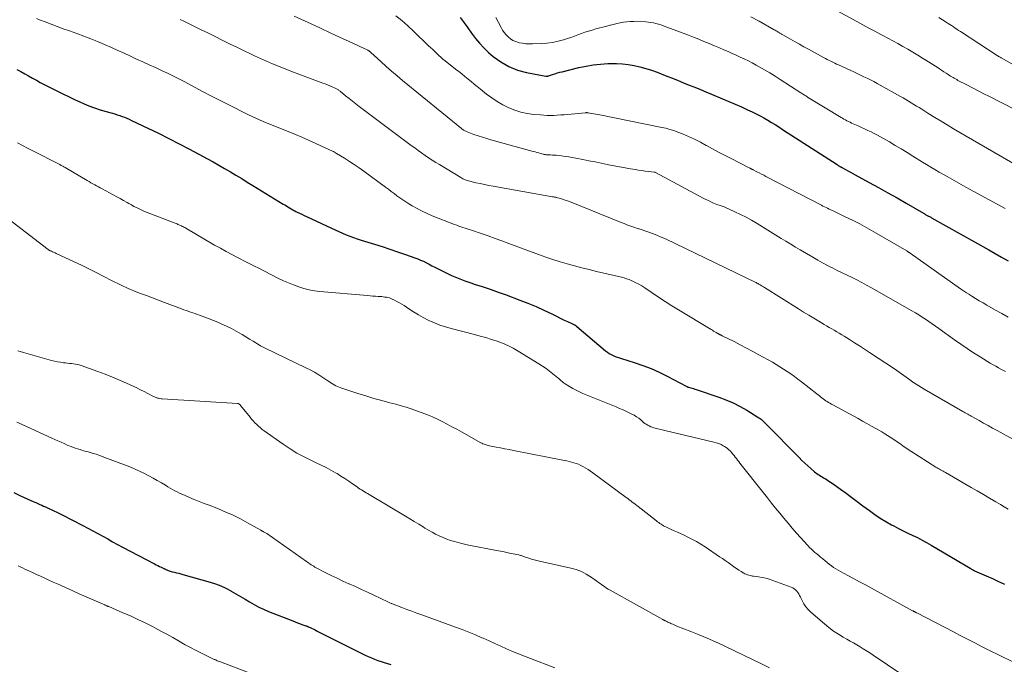
# Model space of a CAD drawing. Units: feet. Extents: x 2010000 to 2015018, y 525000 to 530000.
# Drawn here: x 2010461 to 2010661, y 526826 to 526957 of the extents above; entities that cross this region are included whole.
import ezdxf

# ---------------------------------------------------------------- set-up
doc = ezdxf.new("R2010")
doc.units = ezdxf.units.FT
doc.header["$LTSCALE"] = 100
doc.header["$MEASUREMENT"] = 0
doc.layers.add('CONTOUR INDEX', color=32, linetype='Continuous', lineweight=25)
doc.layers.add('CONTOUR INTERMEDIATE', color=40, linetype='Continuous', lineweight=15)

msp = doc.modelspace()

# ---------------------------------------------------------------- linework, layer by layer
at = {"layer": 'CONTOUR INDEX', "flags": 128}
for points, elevation in [([(2010550.42, 526957.51), (2010551.23, 526956.47), (2010552.01, 526955.41), (2010552.77, 526954.33), (2010553.55, 526953.27), (2010554.38, 526952.26), (2010555.28, 526951.31), (2010556.24, 526950.41), (2010557.18, 526949.59), (2010558.72, 526948.45), (2010560.34, 526947.5), (2010562.1, 526946.81), (2010563.94, 526946.31), (2010567.94, 526945.55), (2010568.01, 526945.54), (2010568.07, 526945.54), (2010568.14, 526945.54), (2010568.2, 526945.55), (2010568.27, 526945.57), (2010568.33, 526945.58), (2010568.39, 526945.6), (2010568.46, 526945.62), (2010569.3, 526945.9), (2010569.78, 526946.06), (2010570.27, 526946.21), (2010570.76, 526946.34), (2010571.26, 526946.47), (2010574.66, 526947.29), (2010576.12, 526947.6), (2010577.58, 526947.85), (2010579.06, 526948.01), (2010580.54, 526948.11), (2010581.09, 526948.13), (2010582.3, 526948.13), (2010583.52, 526948.07), (2010584.72, 526947.93), (2010585.92, 526947.72), (2010587.1, 526947.44), (2010588.28, 526947.13), (2010589.44, 526946.76), (2010590.59, 526946.35), (2010592.59, 526945.58), (2010593.74, 526945.13), (2010594.88, 526944.68), (2010596.02, 526944.22), (2010597.16, 526943.75), (2010598.3, 526943.28), (2010599.43, 526942.81), (2010600.57, 526942.34), (2010601.71, 526941.87), (2010603.92, 526940.96), (2010605.22, 526940.41), (2010606.51, 526939.85), (2010607.8, 526939.28), (2010609.08, 526938.7), (2010610, 526938.27), (2010610.81, 526937.89), (2010611.61, 526937.48), (2010612.39, 526937.05), (2010613.17, 526936.6), (2010613.93, 526936.13), (2010614.69, 526935.66), (2010615.45, 526935.19), (2010616.2, 526934.7), (2010627.31, 526927.5), (2010627.43, 526927.43), (2010627.55, 526927.35), (2010627.66, 526927.28), (2010627.78, 526927.21), (2010627.89, 526927.15), (2010627.96, 526927.11), (2010628.02, 526927.08), (2010628.08, 526927.04), (2010628.15, 526927), (2010628.21, 526926.97), (2010628.27, 526926.93), (2010628.34, 526926.9), (2010628.4, 526926.86), (2010629.18, 526926.44), (2010629.64, 526926.19), (2010630.09, 526925.94), (2010630.54, 526925.7), (2010631, 526925.45), (2010633.89, 526923.87), (2010635.78, 526922.83), (2010637.67, 526921.78), (2010639.55, 526920.71), (2010641.42, 526919.63), (2010644.92, 526917.59), (2010645.05, 526917.51), (2010645.18, 526917.44), (2010645.31, 526917.36), (2010645.45, 526917.29), (2010645.58, 526917.21), (2010645.71, 526917.14), (2010645.85, 526917.06), (2010645.98, 526916.99), (2010646, 526916.98), (2010646.14, 526916.91), (2010646.29, 526916.83), (2010646.43, 526916.75), (2010646.57, 526916.67), (2010658.25, 526910.1), (2010659.57, 526909.35), (2010660.89, 526908.6), (2010662.21, 526907.84)], 880), ([(2010460, 526946.92), (2010460.81, 526946.48), (2010461.61, 526946.05), (2010462.42, 526945.6), (2010463.21, 526945.16), (2010464.01, 526944.73), (2010464.8, 526944.29), (2010465.6, 526943.86), (2010466.4, 526943.44), (2010467.21, 526943.03), (2010468.02, 526942.63), (2010471.94, 526940.72), (2010472.84, 526940.29), (2010473.76, 526939.89), (2010474.68, 526939.53), (2010475.62, 526939.18), (2010476.04, 526939.03), (2010476.77, 526938.78), (2010477.51, 526938.54), (2010478.25, 526938.32), (2010479, 526938.11), (2010479.49, 526937.98), (2010479.99, 526937.84), (2010480.49, 526937.69), (2010480.99, 526937.52), (2010481.49, 526937.35), (2010481.98, 526937.16), (2010482.46, 526936.97), (2010482.94, 526936.76), (2010483.42, 526936.54), (2010486.76, 526934.95), (2010488.89, 526933.92), (2010491.02, 526932.86), (2010493.13, 526931.77), (2010495.22, 526930.66), (2010498.87, 526928.69), (2010500.05, 526928.05), (2010501.23, 526927.39), (2010502.4, 526926.72), (2010503.56, 526926.03), (2010504.71, 526925.34), (2010505.87, 526924.65), (2010507.02, 526923.95), (2010508.17, 526923.25), (2010514.35, 526919.46), (2010514.67, 526919.27), (2010514.99, 526919.07), (2010515.31, 526918.88), (2010515.63, 526918.69), (2010515.95, 526918.5), (2010516.28, 526918.31), (2010516.61, 526918.14), (2010516.94, 526917.96), (2010517.2, 526917.83), (2010517.67, 526917.59), (2010518.14, 526917.36), (2010518.61, 526917.14), (2010519.09, 526916.91), (2010524.22, 526914.51), (2010524.95, 526914.17), (2010525.69, 526913.84), (2010526.43, 526913.52), (2010527.18, 526913.21), (2010527.93, 526912.91), (2010528.69, 526912.62), (2010529.46, 526912.36), (2010530.23, 526912.11), (2010532.94, 526911.27), (2010534.53, 526910.77), (2010536.11, 526910.26), (2010537.69, 526909.73), (2010539.26, 526909.19), (2010541.18, 526908.51), (2010541.78, 526908.29), (2010542.38, 526908.04), (2010542.96, 526907.77), (2010543.54, 526907.48), (2010544.11, 526907.18), (2010544.69, 526906.88), (2010545.26, 526906.58), (2010545.84, 526906.29), (2010547.33, 526905.53), (2010548.67, 526904.89), (2010550.03, 526904.3), (2010551.41, 526903.77), (2010552.81, 526903.29), (2010553.28, 526903.14), (2010554.92, 526902.61), (2010556.56, 526902.06), (2010558.2, 526901.49), (2010559.82, 526900.9), (2010562.62, 526899.87), (2010564.27, 526899.23), (2010565.91, 526898.55), (2010567.53, 526897.82), (2010569.13, 526897.06), (2010571.68, 526895.79), (2010572, 526895.63), (2010572.31, 526895.48), (2010572.63, 526895.33), (2010572.95, 526895.19), (2010573.36, 526895), (2010573.47, 526894.95), (2010573.59, 526894.9), (2010573.7, 526894.84), (2010573.81, 526894.78), (2010573.92, 526894.72), (2010574.02, 526894.65), (2010574.12, 526894.57), (2010574.22, 526894.5), (2010580.11, 526889.5), (2010580.47, 526889.22), (2010580.84, 526888.97), (2010581.23, 526888.75), (2010581.64, 526888.55), (2010582.06, 526888.38), (2010582.49, 526888.21), (2010582.91, 526888.06), (2010583.35, 526887.92), (2010585.96, 526887.12), (2010587.69, 526886.54), (2010589.39, 526885.89), (2010591.04, 526885.14), (2010592.68, 526884.34), (2010596.51, 526882.3), (2010596.57, 526882.27), (2010596.64, 526882.24), (2010596.7, 526882.21), (2010596.77, 526882.17), (2010596.83, 526882.15), (2010596.9, 526882.12), (2010596.97, 526882.1), (2010597.04, 526882.07), (2010597.46, 526881.96), (2010597.73, 526881.88), (2010598.01, 526881.8), (2010598.29, 526881.71), (2010598.56, 526881.62), (2010603.17, 526880.05), (2010604.65, 526879.48), (2010606.11, 526878.86), (2010607.52, 526878.14), (2010608.9, 526877.37), (2010611.17, 526876), (2010611.39, 526875.85), (2010611.61, 526875.7), (2010611.82, 526875.54), (2010612.02, 526875.36), (2010612.21, 526875.18), (2010612.41, 526875), (2010612.6, 526874.81), (2010612.78, 526874.63), (2010619.58, 526867.71), (2010620.16, 526867.14), (2010620.75, 526866.57), (2010621.35, 526866.02), (2010621.97, 526865.48), (2010622.73, 526864.83), (2010622.97, 526864.63), (2010623.22, 526864.44), (2010623.47, 526864.26), (2010623.73, 526864.1), (2010624, 526863.93), (2010624.27, 526863.77), (2010624.54, 526863.62), (2010624.81, 526863.46), (2010624.97, 526863.36), (2010625.32, 526863.16), (2010625.67, 526862.94), (2010626.01, 526862.71), (2010626.34, 526862.48), (2010627.99, 526861.27), (2010629.15, 526860.43), (2010630.3, 526859.58), (2010631.45, 526858.73), (2010632.6, 526857.87), (2010633.9, 526856.9), (2010634.99, 526856.12), (2010636.11, 526855.38), (2010637.25, 526854.68), (2010638.43, 526854.02), (2010638.91, 526853.77), (2010639.86, 526853.27), (2010640.81, 526852.78), (2010641.77, 526852.31), (2010642.74, 526851.85), (2010643.7, 526851.39), (2010644.65, 526850.9), (2010645.59, 526850.39), (2010646.52, 526849.86), (2010654.45, 526845.16), (2010654.56, 526845.09), (2010654.66, 526845.03), (2010654.76, 526844.97), (2010654.87, 526844.9), (2010654.98, 526844.83), (2010655.03, 526844.8), (2010655.07, 526844.78), (2010655.12, 526844.75), (2010655.16, 526844.73), (2010655.21, 526844.71), (2010655.25, 526844.68), (2010655.3, 526844.66), (2010655.34, 526844.64), (2010657.75, 526843.59), (2010658.99, 526843.03), (2010660.23, 526842.46), (2010661.46, 526841.87)], 900), ([(2010459.38, 526860.57), (2010460.78, 526859.94), (2010463.49, 526858.71), (2010463.89, 526858.53), (2010464.29, 526858.35), (2010464.69, 526858.18), (2010465.08, 526858), (2010465.48, 526857.82), (2010465.88, 526857.65), (2010466.28, 526857.47), (2010466.68, 526857.29), (2010467.03, 526857.14), (2010467.59, 526856.88), (2010468.16, 526856.61), (2010468.72, 526856.34), (2010469.28, 526856.05), (2010473.46, 526853.89), (2010474.48, 526853.35), (2010475.5, 526852.8), (2010476.52, 526852.24), (2010477.53, 526851.67), (2010478.54, 526851.11), (2010479.55, 526850.55), (2010480.57, 526850), (2010481.59, 526849.45), (2010488.11, 526846.01), (2010488.44, 526845.84), (2010488.76, 526845.68), (2010489.09, 526845.51), (2010489.43, 526845.35), (2010489.88, 526845.13), (2010489.99, 526845.09), (2010490.09, 526845.04), (2010490.19, 526844.99), (2010490.3, 526844.94), (2010490.4, 526844.89), (2010490.51, 526844.84), (2010490.61, 526844.8), (2010490.72, 526844.76), (2010490.9, 526844.69), (2010491.11, 526844.62), (2010491.31, 526844.55), (2010491.51, 526844.49), (2010491.72, 526844.44), (2010492.16, 526844.34), (2010492.59, 526844.23), (2010493.02, 526844.13), (2010493.45, 526844.01), (2010493.87, 526843.89), (2010499.47, 526842.29), (2010500.56, 526841.93), (2010501.61, 526841.53), (2010502.64, 526841.05), (2010503.65, 526840.52), (2010503.75, 526840.47), (2010504.69, 526839.92), (2010505.62, 526839.37), (2010506.55, 526838.82), (2010507.48, 526838.26), (2010508.41, 526837.72), (2010509.37, 526837.21), (2010510.35, 526836.76), (2010511.34, 526836.34), (2010516.34, 526834.38), (2010516.79, 526834.2), (2010517.25, 526834.03), (2010517.7, 526833.86), (2010518.16, 526833.69), (2010518.93, 526833.42), (2010519.01, 526833.39), (2010519.08, 526833.36), (2010519.16, 526833.33), (2010519.23, 526833.3), (2010519.3, 526833.27), (2010519.38, 526833.24), (2010519.45, 526833.21), (2010519.52, 526833.18), (2010519.98, 526832.97), (2010520.28, 526832.83), (2010520.57, 526832.69), (2010520.87, 526832.55), (2010521.16, 526832.4), (2010531.07, 526827.42), (2010531.7, 526827.12), (2010532.34, 526826.84), (2010532.98, 526826.58), (2010533.64, 526826.34), (2010533.67, 526826.33), (2010534.32, 526826.11), (2010534.97, 526825.9), (2010535.62, 526825.7), (2010536.27, 526825.5)], 920)]:
    msp.add_lwpolyline(points, dxfattribs=dict(at, elevation=elevation))
at = {"layer": 'CONTOUR INTERMEDIATE', "flags": 128}
for points, elevation in [([(2010626.62, 526959.3), (2010631.35, 526956.69), (2010632.57, 526956.02), (2010633.8, 526955.36), (2010635.02, 526954.71), (2010636.26, 526954.06), (2010636.66, 526953.85), (2010637.69, 526953.31), (2010638.71, 526952.76), (2010639.74, 526952.2), (2010640.75, 526951.64), (2010641.76, 526951.06), (2010642.76, 526950.47), (2010643.76, 526949.87), (2010644.74, 526949.25), (2010647.72, 526947.36), (2010648.18, 526947.06), (2010648.64, 526946.76), (2010649.1, 526946.46), (2010649.56, 526946.16), (2010649.99, 526945.87), (2010650.23, 526945.71), (2010650.48, 526945.56), (2010650.72, 526945.41), (2010650.97, 526945.26), (2010651.22, 526945.12), (2010651.47, 526944.98), (2010651.72, 526944.84), (2010651.97, 526944.7), (2010653.78, 526943.77), (2010654.93, 526943.17), (2010656.09, 526942.57), (2010657.25, 526941.98), (2010658.41, 526941.38), (2010666.22, 526937.39)], 868), ([(2010464.02, 526957.32), (2010464.66, 526957.07), (2010465.82, 526956.61), (2010467.04, 526956.14), (2010468.26, 526955.68), (2010469.49, 526955.23), (2010470.72, 526954.79), (2010472.28, 526954.24), (2010473.69, 526953.72), (2010475.1, 526953.18), (2010476.49, 526952.61), (2010477.87, 526952.02), (2010478.06, 526951.94), (2010479.34, 526951.37), (2010480.62, 526950.8), (2010481.9, 526950.22), (2010483.18, 526949.63), (2010484.45, 526949.05), (2010485.73, 526948.46), (2010487, 526947.88), (2010488.28, 526947.3), (2010489.94, 526946.54), (2010490.49, 526946.29), (2010491.04, 526946.03), (2010491.59, 526945.77), (2010492.13, 526945.5), (2010492.67, 526945.22), (2010493.21, 526944.94), (2010493.75, 526944.66), (2010494.28, 526944.37), (2010496.4, 526943.22), (2010497.99, 526942.37), (2010499.6, 526941.53), (2010501.21, 526940.7), (2010502.82, 526939.89), (2010507.25, 526937.69), (2010507.99, 526937.33), (2010508.74, 526936.99), (2010509.49, 526936.65), (2010510.25, 526936.33), (2010516.82, 526933.64), (2010518.17, 526933.08), (2010519.51, 526932.5), (2010520.84, 526931.9), (2010522.17, 526931.29), (2010524.37, 526930.26), (2010524.59, 526930.15), (2010524.81, 526930.03), (2010525.03, 526929.91), (2010525.24, 526929.78), (2010526.85, 526928.8), (2010527.86, 526928.17), (2010528.85, 526927.51), (2010529.83, 526926.84), (2010530.8, 526926.15), (2010535.2, 526922.93), (2010535.79, 526922.49), (2010536.37, 526922.05), (2010536.96, 526921.6), (2010537.53, 526921.15), (2010538.12, 526920.71), (2010538.72, 526920.29), (2010539.33, 526919.89), (2010539.95, 526919.5), (2010540.66, 526919.08), (2010541.66, 526918.52), (2010542.67, 526918), (2010543.71, 526917.52), (2010544.76, 526917.08), (2010549.31, 526915.28), (2010549.73, 526915.12), (2010550.15, 526914.96), (2010550.58, 526914.81), (2010551.01, 526914.67), (2010551.43, 526914.53), (2010551.86, 526914.39), (2010552.29, 526914.25), (2010552.72, 526914.1), (2010554.71, 526913.43), (2010556.14, 526912.94), (2010557.56, 526912.44), (2010558.97, 526911.93), (2010560.39, 526911.41), (2010566.45, 526909.15), (2010567.9, 526908.64), (2010569.35, 526908.14), (2010570.81, 526907.69), (2010572.28, 526907.25), (2010573.76, 526906.85), (2010575.25, 526906.45), (2010576.74, 526906.08), (2010578.23, 526905.72), (2010583.32, 526904.53), (2010583.86, 526904.39), (2010584.4, 526904.23), (2010584.93, 526904.03), (2010585.45, 526903.82), (2010585.68, 526903.71), (2010586.3, 526903.41), (2010586.91, 526903.09), (2010587.5, 526902.74), (2010588.08, 526902.36), (2010589.58, 526901.33), (2010590.91, 526900.44), (2010592.24, 526899.56), (2010593.6, 526898.71), (2010594.96, 526897.87), (2010601.64, 526893.84), (2010601.89, 526893.69), (2010602.14, 526893.54), (2010602.39, 526893.4), (2010602.64, 526893.26), (2010603.02, 526893.04), (2010603.08, 526893.01), (2010603.15, 526892.97), (2010603.21, 526892.94), (2010603.27, 526892.9), (2010603.34, 526892.87), (2010603.4, 526892.83), (2010603.47, 526892.8), (2010603.53, 526892.77), (2010603.56, 526892.75), (2010603.64, 526892.71), (2010603.72, 526892.67), (2010603.8, 526892.63), (2010603.89, 526892.59), (2010606.3, 526891.38), (2010607.58, 526890.72), (2010608.85, 526890.06), (2010610.12, 526889.38), (2010611.38, 526888.69), (2010614.12, 526887.17), (2010614.89, 526886.72), (2010615.66, 526886.27), (2010616.41, 526885.79), (2010617.16, 526885.31), (2010617.89, 526884.8), (2010618.62, 526884.29), (2010619.33, 526883.75), (2010620.03, 526883.21), (2010623.18, 526880.71), (2010623.44, 526880.5), (2010623.7, 526880.29), (2010623.96, 526880.09), (2010624.23, 526879.89), (2010624.5, 526879.68), (2010624.77, 526879.49), (2010625.04, 526879.31), (2010625.31, 526879.14), (2010625.59, 526878.97), (2010625.87, 526878.8), (2010626.16, 526878.64), (2010626.44, 526878.48), (2010631.6, 526875.67), (2010632.52, 526875.17), (2010633.42, 526874.67), (2010634.33, 526874.16), (2010635.24, 526873.65), (2010635.87, 526873.29), (2010636.45, 526872.95), (2010637.03, 526872.6), (2010637.6, 526872.25), (2010638.17, 526871.88), (2010638.27, 526871.82), (2010638.78, 526871.48), (2010639.29, 526871.13), (2010639.8, 526870.78), (2010640.3, 526870.43), (2010640.8, 526870.08), (2010641.31, 526869.73), (2010641.82, 526869.39), (2010642.34, 526869.06), (2010647.49, 526865.79), (2010647.73, 526865.64), (2010647.96, 526865.5), (2010648.2, 526865.36), (2010648.44, 526865.22), (2010648.69, 526865.09), (2010648.93, 526864.95), (2010649.17, 526864.81), (2010649.41, 526864.67), (2010654.66, 526861.64), (2010655.92, 526860.91), (2010657.18, 526860.18), (2010658.44, 526859.44), (2010659.69, 526858.69), (2010660.66, 526858.12), (2010661.43, 526857.66), (2010662.2, 526857.21)], 896), ([(2010493.35, 526957.1), (2010494.2, 526956.68), (2010496, 526955.81), (2010497.48, 526955.09), (2010498.96, 526954.37), (2010500.44, 526953.64), (2010501.91, 526952.91), (2010503.39, 526952.18), (2010504.87, 526951.45), (2010506.35, 526950.74), (2010507.84, 526950.03), (2010508.5, 526949.72), (2010510.34, 526948.89), (2010512.18, 526948.08), (2010514.04, 526947.32), (2010515.92, 526946.59), (2010522.42, 526944.15), (2010522.89, 526943.96), (2010523.36, 526943.78), (2010523.83, 526943.59), (2010524.3, 526943.39), (2010524.96, 526943.1), (2010525.09, 526943.04), (2010525.22, 526942.98), (2010525.35, 526942.9), (2010525.47, 526942.83), (2010525.59, 526942.75), (2010525.71, 526942.66), (2010525.82, 526942.58), (2010525.94, 526942.49), (2010527.08, 526941.56), (2010527.77, 526941.01), (2010528.47, 526940.46), (2010529.17, 526939.93), (2010529.87, 526939.39), (2010540.47, 526931.41), (2010541.17, 526930.9), (2010541.87, 526930.38), (2010542.57, 526929.88), (2010543.29, 526929.38), (2010544, 526928.9), (2010544.73, 526928.42), (2010545.46, 526927.95), (2010546.2, 526927.5), (2010550.55, 526924.87), (2010550.76, 526924.74), (2010550.98, 526924.62), (2010551.21, 526924.52), (2010551.44, 526924.41), (2010551.67, 526924.32), (2010551.9, 526924.24), (2010552.14, 526924.17), (2010552.38, 526924.11), (2010553.65, 526923.82), (2010554.53, 526923.62), (2010555.41, 526923.43), (2010556.3, 526923.26), (2010557.19, 526923.1), (2010569.29, 526920.96), (2010569.41, 526920.94), (2010569.54, 526920.91), (2010569.67, 526920.89), (2010569.8, 526920.87), (2010569.93, 526920.84), (2010570.06, 526920.81), (2010570.19, 526920.78), (2010570.31, 526920.75), (2010570.97, 526920.56), (2010571.43, 526920.42), (2010571.88, 526920.28), (2010572.32, 526920.12), (2010572.77, 526919.95), (2010583.26, 526915.72), (2010583.86, 526915.48), (2010584.46, 526915.25), (2010585.06, 526915.03), (2010585.67, 526914.81), (2010586.83, 526914.4), (2010586.85, 526914.39), (2010586.88, 526914.38), (2010586.9, 526914.37), (2010586.92, 526914.37), (2010588.73, 526913.78), (2010589.65, 526913.46), (2010590.55, 526913.11), (2010591.45, 526912.73), (2010592.33, 526912.33), (2010610.72, 526903.47), (2010610.8, 526903.43), (2010610.89, 526903.38), (2010610.97, 526903.34), (2010611.05, 526903.3), (2010611.14, 526903.25), (2010611.22, 526903.2), (2010611.3, 526903.16), (2010611.38, 526903.11), (2010611.65, 526902.95), (2010611.86, 526902.82), (2010612.07, 526902.7), (2010612.28, 526902.57), (2010612.49, 526902.43), (2010619.46, 526898.05), (2010620.49, 526897.41), (2010621.53, 526896.78), (2010622.57, 526896.15), (2010623.61, 526895.53), (2010624.68, 526894.91), (2010625.19, 526894.61), (2010625.71, 526894.3), (2010626.22, 526894), (2010626.74, 526893.7), (2010627.25, 526893.4), (2010627.77, 526893.1), (2010628.28, 526892.78), (2010628.79, 526892.47), (2010629.83, 526891.81), (2010630.86, 526891.16), (2010631.89, 526890.51), (2010632.91, 526889.85), (2010633.93, 526889.18), (2010639.04, 526885.82), (2010639.52, 526885.5), (2010639.99, 526885.17), (2010640.46, 526884.84), (2010640.93, 526884.49), (2010641.39, 526884.15), (2010641.86, 526883.8), (2010642.33, 526883.46), (2010642.8, 526883.13), (2010642.9, 526883.05), (2010643.43, 526882.69), (2010643.97, 526882.33), (2010644.52, 526881.99), (2010645.07, 526881.67), (2010652.99, 526877.13), (2010653.23, 526877), (2010653.47, 526876.86), (2010653.72, 526876.72), (2010653.96, 526876.58), (2010654.21, 526876.45), (2010654.46, 526876.31), (2010654.7, 526876.17), (2010654.95, 526876.04), (2010656.29, 526875.29), (2010657.21, 526874.77), (2010658.13, 526874.26), (2010659.05, 526873.75), (2010659.98, 526873.25), (2010663.15, 526871.5)], 892), ([(2010516.57, 526957.82), (2010520.02, 526956.23), (2010521.97, 526955.33), (2010523.91, 526954.43), (2010525.85, 526953.53), (2010527.79, 526952.62), (2010531.59, 526950.85), (2010531.68, 526950.8), (2010531.76, 526950.75), (2010531.85, 526950.7), (2010531.93, 526950.64), (2010532.01, 526950.58), (2010532.09, 526950.52), (2010532.17, 526950.46), (2010532.25, 526950.39), (2010534.26, 526948.52), (2010535.34, 526947.53), (2010536.45, 526946.55), (2010537.57, 526945.59), (2010538.7, 526944.65), (2010550.72, 526934.87), (2010550.85, 526934.76), (2010550.99, 526934.66), (2010551.13, 526934.56), (2010551.27, 526934.47), (2010551.42, 526934.39), (2010551.57, 526934.31), (2010551.72, 526934.24), (2010551.88, 526934.18), (2010553.26, 526933.67), (2010554.12, 526933.37), (2010554.98, 526933.08), (2010555.85, 526932.82), (2010556.72, 526932.57), (2010565.36, 526930.21), (2010565.74, 526930.1), (2010566.11, 526930), (2010566.48, 526929.9), (2010566.85, 526929.79), (2010567.34, 526929.66), (2010567.47, 526929.62), (2010567.6, 526929.59), (2010567.72, 526929.56), (2010567.85, 526929.54), (2010567.98, 526929.52), (2010568.11, 526929.5), (2010568.24, 526929.49), (2010568.37, 526929.49), (2010568.88, 526929.47), (2010569.26, 526929.45), (2010569.64, 526929.43), (2010570.02, 526929.4), (2010570.4, 526929.36), (2010571.11, 526929.28), (2010571.84, 526929.19), (2010572.57, 526929.08), (2010573.3, 526928.96), (2010574.03, 526928.83), (2010575.45, 526928.55), (2010576.7, 526928.3), (2010577.95, 526928.04), (2010579.2, 526927.79), (2010580.45, 526927.53), (2010580.71, 526927.47), (2010581.83, 526927.25), (2010582.96, 526927.03), (2010584.08, 526926.83), (2010585.21, 526926.63), (2010586.13, 526926.48), (2010586.8, 526926.38), (2010587.48, 526926.28), (2010588.16, 526926.18), (2010588.84, 526926.1), (2010590.08, 526925.95), (2010590.14, 526925.94), (2010590.19, 526925.93), (2010590.24, 526925.91), (2010590.3, 526925.88), (2010600, 526920.68), (2010600.52, 526920.41), (2010601.06, 526920.15), (2010601.59, 526919.91), (2010602.14, 526919.67), (2010602.81, 526919.4), (2010603.02, 526919.31), (2010603.24, 526919.23), (2010603.46, 526919.16), (2010603.67, 526919.09), (2010603.89, 526919.02), (2010604.11, 526918.94), (2010604.32, 526918.86), (2010604.53, 526918.77), (2010606.46, 526917.9), (2010607.62, 526917.34), (2010608.77, 526916.76), (2010609.89, 526916.14), (2010611, 526915.48), (2010615.93, 526912.45), (2010616.9, 526911.86), (2010617.87, 526911.27), (2010618.85, 526910.69), (2010619.82, 526910.11), (2010622.4, 526908.59), (2010623.38, 526908.02), (2010624.36, 526907.47), (2010625.35, 526906.95), (2010626.35, 526906.43), (2010626.38, 526906.42), (2010627.37, 526905.92), (2010628.37, 526905.43), (2010629.37, 526904.94), (2010630.37, 526904.45), (2010631.37, 526903.96), (2010632.36, 526903.45), (2010633.33, 526902.92), (2010634.31, 526902.38), (2010642.59, 526897.67), (2010643.3, 526897.26), (2010644, 526896.83), (2010644.69, 526896.39), (2010645.37, 526895.94), (2010646.04, 526895.48), (2010646.72, 526895.01), (2010647.39, 526894.54), (2010648.06, 526894.07), (2010651.3, 526891.74), (2010652.58, 526890.85), (2010653.86, 526889.98), (2010655.17, 526889.13), (2010656.48, 526888.3), (2010658.01, 526887.35), (2010658.57, 526887.01), (2010659.14, 526886.68), (2010659.7, 526886.35), (2010660.27, 526886.04), (2010660.89, 526885.7), (2010661.15, 526885.55), (2010661.42, 526885.4), (2010661.69, 526885.26)], 888), ([(2010537.31, 526957.86), (2010538.55, 526956.88), (2010539.75, 526955.85), (2010540.91, 526954.77), (2010544, 526951.77), (2010544.42, 526951.37), (2010544.83, 526950.97), (2010545.24, 526950.57), (2010545.65, 526950.18), (2010546.07, 526949.79), (2010546.5, 526949.4), (2010546.93, 526949.03), (2010547.38, 526948.68), (2010549.51, 526947.01), (2010550.15, 526946.5), (2010550.79, 526946), (2010551.42, 526945.48), (2010552.05, 526944.97), (2010552.67, 526944.45), (2010553.3, 526943.93), (2010553.93, 526943.42), (2010554.56, 526942.91), (2010555.81, 526941.9), (2010556.88, 526941.1), (2010557.98, 526940.36), (2010559.14, 526939.71), (2010560.34, 526939.11), (2010561.58, 526938.63), (2010562.84, 526938.22), (2010564.13, 526937.95), (2010565.45, 526937.76), (2010566.83, 526937.63), (2010567.51, 526937.58), (2010568.2, 526937.55), (2010568.88, 526937.54), (2010569.57, 526937.56), (2010570.25, 526937.59), (2010570.94, 526937.63), (2010571.62, 526937.69), (2010572.31, 526937.75), (2010576, 526938.1), (2010576.07, 526938.1), (2010576.14, 526938.11), (2010576.21, 526938.11), (2010576.28, 526938.11), (2010576.34, 526938.1), (2010576.41, 526938.1), (2010576.48, 526938.09), (2010576.55, 526938.08), (2010577.26, 526937.95), (2010577.69, 526937.87), (2010578.11, 526937.79), (2010578.53, 526937.71), (2010578.96, 526937.63), (2010591.59, 526935.11), (2010592.41, 526934.92), (2010593.22, 526934.7), (2010594.02, 526934.44), (2010594.81, 526934.15), (2010595.76, 526933.76), (2010597.01, 526933.23), (2010598.24, 526932.67), (2010599.45, 526932.06), (2010600.64, 526931.43), (2010600.69, 526931.4), (2010601.9, 526930.73), (2010603.12, 526930.07), (2010604.35, 526929.43), (2010605.58, 526928.79), (2010609.49, 526926.8), (2010609.58, 526926.76), (2010609.67, 526926.71), (2010609.76, 526926.67), (2010609.85, 526926.62), (2010609.94, 526926.57), (2010610.03, 526926.53), (2010610.12, 526926.48), (2010610.22, 526926.43), (2010610.96, 526926.04), (2010611.43, 526925.8), (2010611.89, 526925.56), (2010612.35, 526925.32), (2010612.82, 526925.08), (2010624.11, 526919.22), (2010624.43, 526919.06), (2010624.74, 526918.9), (2010625.06, 526918.75), (2010625.38, 526918.59), (2010625.7, 526918.44), (2010626.02, 526918.29), (2010626.34, 526918.14), (2010626.66, 526917.99), (2010629, 526916.87), (2010630.47, 526916.15), (2010631.93, 526915.4), (2010633.38, 526914.61), (2010634.81, 526913.8), (2010641.52, 526909.88), (2010641.61, 526909.83), (2010641.71, 526909.77), (2010641.8, 526909.72), (2010641.89, 526909.66), (2010641.98, 526909.6), (2010642.06, 526909.54), (2010642.15, 526909.48), (2010642.24, 526909.41), (2010652.49, 526902.18), (2010652.9, 526901.9), (2010653.32, 526901.62), (2010653.74, 526901.34), (2010654.16, 526901.07), (2010654.82, 526900.66), (2010655.57, 526900.19), (2010656.33, 526899.72), (2010657.1, 526899.27), (2010657.87, 526898.83), (2010659.64, 526897.82), (2010660.92, 526897.09), (2010662.2, 526896.36)], 884), ([(2010557.7, 526957.52), (2010558.25, 526956.48), (2010558.77, 526955.49), (2010559.08, 526954.96), (2010559.42, 526954.45), (2010559.81, 526953.99), (2010560.23, 526953.55), (2010560.71, 526953.17), (2010561.21, 526952.85), (2010561.76, 526952.61), (2010562.34, 526952.42), (2010562.46, 526952.39), (2010563.13, 526952.26), (2010563.8, 526952.17), (2010564.48, 526952.13), (2010565.16, 526952.13), (2010566.96, 526952.19), (2010568.12, 526952.28), (2010569.27, 526952.43), (2010570.4, 526952.67), (2010571.53, 526952.98), (2010572.3, 526953.22), (2010573.03, 526953.45), (2010573.75, 526953.7), (2010574.47, 526953.96), (2010575.19, 526954.23), (2010575.9, 526954.5), (2010576.62, 526954.75), (2010577.35, 526954.97), (2010578.09, 526955.18), (2010580.33, 526955.78), (2010581.01, 526955.96), (2010581.69, 526956.13), (2010582.37, 526956.3), (2010583.06, 526956.45), (2010583.74, 526956.58), (2010584.44, 526956.67), (2010585.13, 526956.7), (2010585.83, 526956.7), (2010588.3, 526956.62), (2010588.82, 526956.58), (2010589.34, 526956.52), (2010589.86, 526956.42), (2010590.37, 526956.3), (2010590.88, 526956.15), (2010591.39, 526956), (2010591.89, 526955.83), (2010592.39, 526955.65), (2010594.84, 526954.76), (2010595.92, 526954.36), (2010596.99, 526953.95), (2010598.05, 526953.53), (2010599.12, 526953.1), (2010600.17, 526952.66), (2010601.23, 526952.21), (2010602.29, 526951.77), (2010603.34, 526951.32), (2010604.23, 526950.93), (2010605.07, 526950.57), (2010605.91, 526950.2), (2010606.74, 526949.83), (2010607.57, 526949.46), (2010608.4, 526949.08), (2010609.22, 526948.68), (2010610.03, 526948.26), (2010610.83, 526947.82), (2010611.43, 526947.48), (2010612.52, 526946.86), (2010613.6, 526946.22), (2010614.67, 526945.56), (2010615.73, 526944.89), (2010619.92, 526942.17), (2010620.09, 526942.06), (2010620.27, 526941.95), (2010620.44, 526941.84), (2010620.61, 526941.73), (2010620.78, 526941.62), (2010620.95, 526941.51), (2010621.12, 526941.4), (2010621.3, 526941.29), (2010628.12, 526937.15), (2010628.42, 526936.97), (2010628.72, 526936.8), (2010629.03, 526936.63), (2010629.34, 526936.46), (2010629.65, 526936.3), (2010629.97, 526936.14), (2010630.29, 526935.99), (2010630.61, 526935.84), (2010631.62, 526935.39), (2010632.28, 526935.09), (2010632.94, 526934.79), (2010633.6, 526934.48), (2010634.26, 526934.17), (2010634.91, 526933.85), (2010635.55, 526933.52), (2010636.19, 526933.17), (2010636.82, 526932.81), (2010637.99, 526932.14), (2010639.19, 526931.43), (2010640.39, 526930.72), (2010641.59, 526929.99), (2010642.78, 526929.25), (2010644.75, 526928.02), (2010645.59, 526927.5), (2010646.44, 526926.99), (2010647.29, 526926.48), (2010648.15, 526925.98), (2010649.29, 526925.33), (2010650.72, 526924.51), (2010652.16, 526923.7), (2010653.6, 526922.91), (2010655.05, 526922.12), (2010661.61, 526918.58)], 876), ([(2010609.76, 526957.65), (2010611.41, 526956.75), (2010614.52, 526955.01), (2010614.69, 526954.91), (2010614.87, 526954.81), (2010615.04, 526954.71), (2010615.21, 526954.6), (2010615.33, 526954.53), (2010615.44, 526954.46), (2010615.55, 526954.4), (2010615.67, 526954.33), (2010615.78, 526954.26), (2010615.9, 526954.19), (2010616.01, 526954.13), (2010616.12, 526954.06), (2010616.24, 526953.99), (2010617.83, 526953.09), (2010618.74, 526952.57), (2010619.65, 526952.06), (2010620.57, 526951.55), (2010621.48, 526951.05), (2010624.55, 526949.37), (2010624.93, 526949.17), (2010625.31, 526948.97), (2010625.69, 526948.78), (2010626.07, 526948.59), (2010626.45, 526948.4), (2010626.84, 526948.22), (2010627.22, 526948.03), (2010627.61, 526947.85), (2010630.77, 526946.41), (2010631.45, 526946.09), (2010632.13, 526945.78), (2010632.81, 526945.45), (2010633.48, 526945.12), (2010634.15, 526944.79), (2010634.82, 526944.44), (2010635.48, 526944.09), (2010636.14, 526943.73), (2010640.27, 526941.42), (2010640.82, 526941.1), (2010641.36, 526940.79), (2010641.9, 526940.46), (2010642.44, 526940.13), (2010642.98, 526939.8), (2010643.51, 526939.46), (2010644.04, 526939.13), (2010644.58, 526938.79), (2010646.01, 526937.89), (2010647.26, 526937.11), (2010648.52, 526936.34), (2010649.79, 526935.59), (2010651.06, 526934.84), (2010663.17, 526927.81)], 872), ([(2010648.09, 526957.51), (2010649.6, 526956.56), (2010649.97, 526956.33), (2010650.33, 526956.1), (2010650.69, 526955.86), (2010651.05, 526955.62), (2010651.4, 526955.38), (2010651.76, 526955.14), (2010652.12, 526954.9), (2010652.48, 526954.67), (2010659.99, 526949.77), (2010660.08, 526949.71), (2010660.17, 526949.65), (2010660.26, 526949.6), (2010660.36, 526949.54), (2010660.38, 526949.53), (2010660.48, 526949.47), (2010660.59, 526949.41), (2010660.69, 526949.35), (2010660.8, 526949.29), (2010665.93, 526946.4)], 864), ([(2010460.17, 526931.92), (2010462.19, 526930.88), (2010464.21, 526929.84), (2010467.71, 526928.07), (2010467.99, 526927.93), (2010468.27, 526927.79), (2010468.54, 526927.65), (2010468.81, 526927.5), (2010469.08, 526927.35), (2010469.36, 526927.2), (2010469.62, 526927.04), (2010469.89, 526926.89), (2010474.38, 526924.25), (2010474.76, 526924.03), (2010475.13, 526923.81), (2010475.51, 526923.6), (2010475.89, 526923.4), (2010476.27, 526923.19), (2010476.65, 526922.99), (2010477.03, 526922.78), (2010477.41, 526922.57), (2010479.67, 526921.34), (2010480.38, 526920.95), (2010481.08, 526920.56), (2010481.79, 526920.17), (2010482.49, 526919.77), (2010482.86, 526919.56), (2010483.38, 526919.27), (2010483.9, 526918.99), (2010484.42, 526918.73), (2010484.95, 526918.46), (2010485.49, 526918.21), (2010486.02, 526917.97), (2010486.57, 526917.74), (2010487.12, 526917.53), (2010492.11, 526915.6), (2010492.3, 526915.53), (2010492.49, 526915.46), (2010492.68, 526915.39), (2010492.87, 526915.31), (2010493.06, 526915.24), (2010493.24, 526915.16), (2010493.43, 526915.08), (2010493.61, 526914.99), (2010493.66, 526914.96), (2010493.86, 526914.86), (2010494.06, 526914.75), (2010494.26, 526914.64), (2010494.46, 526914.53), (2010500.36, 526911.09), (2010501.52, 526910.43), (2010502.68, 526909.77), (2010503.86, 526909.14), (2010505.04, 526908.52), (2010506.86, 526907.58), (2010507.13, 526907.44), (2010507.41, 526907.3), (2010507.68, 526907.17), (2010507.96, 526907.04), (2010508.24, 526906.9), (2010508.52, 526906.77), (2010508.79, 526906.64), (2010509.07, 526906.5), (2010513.41, 526904.29), (2010514.41, 526903.81), (2010515.42, 526903.36), (2010516.45, 526902.94), (2010517.5, 526902.55), (2010518.56, 526902.23), (2010519.63, 526901.96), (2010520.72, 526901.77), (2010521.82, 526901.63), (2010531.55, 526900.77), (2010532.08, 526900.73), (2010532.61, 526900.69), (2010533.15, 526900.65), (2010533.68, 526900.61), (2010534.11, 526900.58), (2010534.43, 526900.56), (2010534.75, 526900.53), (2010535.07, 526900.49), (2010535.38, 526900.44), (2010535.7, 526900.37), (2010536, 526900.29), (2010536.3, 526900.18), (2010536.6, 526900.06), (2010537.04, 526899.85), (2010537.55, 526899.6), (2010538.05, 526899.33), (2010538.53, 526899.04), (2010539, 526898.73), (2010539.97, 526898.07), (2010540.93, 526897.45), (2010541.91, 526896.85), (2010542.91, 526896.3), (2010543.93, 526895.77), (2010544.06, 526895.71), (2010545.17, 526895.21), (2010546.3, 526894.76), (2010547.45, 526894.37), (2010548.62, 526894.04), (2010553.38, 526892.83), (2010554.53, 526892.53), (2010555.68, 526892.2), (2010556.82, 526891.85), (2010557.96, 526891.48), (2010559.07, 526891.06), (2010560.17, 526890.59), (2010561.22, 526890.05), (2010562.26, 526889.46), (2010566.47, 526886.88), (2010567.22, 526886.4), (2010567.95, 526885.9), (2010568.66, 526885.37), (2010569.35, 526884.82), (2010570.36, 526884), (2010570.54, 526883.85), (2010570.72, 526883.69), (2010570.9, 526883.53), (2010571.07, 526883.38), (2010571.25, 526883.22), (2010571.44, 526883.07), (2010571.63, 526882.93), (2010571.83, 526882.8), (2010572.73, 526882.22), (2010573.39, 526881.82), (2010574.07, 526881.45), (2010574.76, 526881.12), (2010575.47, 526880.81), (2010582.26, 526878.06), (2010582.97, 526877.76), (2010583.68, 526877.46), (2010584.38, 526877.13), (2010585.07, 526876.8), (2010585.48, 526876.61), (2010585.95, 526876.35), (2010586.42, 526876.06), (2010586.85, 526875.74), (2010587.27, 526875.4), (2010587.57, 526875.13), (2010587.83, 526874.91), (2010588.11, 526874.7), (2010588.39, 526874.51), (2010588.69, 526874.33), (2010588.99, 526874.17), (2010589.3, 526874.03), (2010589.63, 526873.92), (2010589.96, 526873.82), (2010592.16, 526873.28), (2010593.59, 526872.92), (2010595.03, 526872.57), (2010596.47, 526872.23), (2010597.91, 526871.89), (2010602.17, 526870.88), (2010602.68, 526870.74), (2010603.17, 526870.58), (2010603.65, 526870.37), (2010604.11, 526870.13), (2010604.35, 526870), (2010604.68, 526869.79), (2010604.99, 526869.56), (2010605.27, 526869.31), (2010605.55, 526869.03), (2010605.8, 526868.73), (2010606.05, 526868.44), (2010606.3, 526868.14), (2010606.54, 526867.83), (2010606.77, 526867.52), (2010607.01, 526867.22), (2010607.25, 526866.91), (2010607.49, 526866.61), (2010612.31, 526860.52), (2010613.13, 526859.48), (2010613.96, 526858.44), (2010614.79, 526857.4), (2010615.62, 526856.36), (2010616.46, 526855.33), (2010617.31, 526854.31), (2010618.18, 526853.31), (2010619.06, 526852.31), (2010621.37, 526849.75), (2010621.72, 526849.39), (2010622.07, 526849.04), (2010622.43, 526848.71), (2010622.81, 526848.38), (2010623.19, 526848.06), (2010623.58, 526847.74), (2010623.96, 526847.42), (2010624.34, 526847.1), (2010624.43, 526847.03), (2010624.86, 526846.67), (2010625.29, 526846.32), (2010625.73, 526845.98), (2010626.17, 526845.65), (2010626.62, 526845.32), (2010627.09, 526845.01), (2010627.56, 526844.73), (2010628.05, 526844.45), (2010629.49, 526843.69), (2010630.7, 526843.04), (2010631.91, 526842.39), (2010633.12, 526841.73), (2010634.33, 526841.07), (2010642.72, 526836.47), (2010642.81, 526836.42), (2010642.9, 526836.37), (2010642.99, 526836.32), (2010643.08, 526836.28), (2010643.15, 526836.23), (2010643.21, 526836.21), (2010643.26, 526836.18), (2010643.31, 526836.15), (2010643.36, 526836.12), (2010643.42, 526836.09), (2010643.47, 526836.06), (2010643.52, 526836.04), (2010643.58, 526836.01), (2010651.2, 526832.07), (2010652.29, 526831.51), (2010653.38, 526830.95), (2010654.47, 526830.39), (2010655.56, 526829.83), (2010656.65, 526829.27), (2010657.74, 526828.71), (2010658.84, 526828.17), (2010659.94, 526827.62), (2010663.6, 526825.81)], 904), ([(2010458.2, 526916.51), (2010466.43, 526910.16), (2010466.5, 526910.11), (2010466.58, 526910.06), (2010466.66, 526910.01), (2010466.74, 526909.97), (2010466.82, 526909.93), (2010466.9, 526909.89), (2010466.98, 526909.85), (2010467.07, 526909.81), (2010467.28, 526909.72), (2010467.47, 526909.64), (2010467.66, 526909.56), (2010467.85, 526909.47), (2010468.04, 526909.39), (2010471.7, 526907.67), (2010473.2, 526906.96), (2010474.68, 526906.24), (2010476.16, 526905.49), (2010477.64, 526904.74), (2010479.46, 526903.78), (2010480.02, 526903.5), (2010480.58, 526903.22), (2010481.14, 526902.94), (2010481.71, 526902.67), (2010482.28, 526902.42), (2010482.85, 526902.17), (2010483.43, 526901.93), (2010484.01, 526901.7), (2010485.26, 526901.23), (2010486.47, 526900.77), (2010487.68, 526900.31), (2010488.89, 526899.86), (2010490.1, 526899.4), (2010493.61, 526898.07), (2010494.06, 526897.9), (2010494.52, 526897.74), (2010494.98, 526897.58), (2010495.44, 526897.42), (2010495.9, 526897.26), (2010496.36, 526897.1), (2010496.82, 526896.94), (2010497.27, 526896.77), (2010500.66, 526895.47), (2010501.71, 526895.03), (2010502.75, 526894.57), (2010503.77, 526894.06), (2010504.77, 526893.51), (2010505.22, 526893.25), (2010505.98, 526892.81), (2010506.74, 526892.36), (2010507.49, 526891.91), (2010508.24, 526891.45), (2010509.49, 526890.68), (2010509.61, 526890.61), (2010509.74, 526890.54), (2010509.87, 526890.47), (2010510, 526890.4), (2010510.13, 526890.33), (2010510.26, 526890.27), (2010510.39, 526890.2), (2010510.53, 526890.14), (2010518.98, 526886.07), (2010519.87, 526885.62), (2010520.74, 526885.14), (2010521.59, 526884.63), (2010522.43, 526884.09), (2010523.45, 526883.4), (2010523.77, 526883.19), (2010524.09, 526882.99), (2010524.41, 526882.78), (2010524.74, 526882.58), (2010525.07, 526882.39), (2010525.4, 526882.22), (2010525.75, 526882.07), (2010526.11, 526881.94), (2010529.54, 526880.82), (2010531.17, 526880.31), (2010532.81, 526879.81), (2010534.46, 526879.35), (2010536.12, 526878.9), (2010537.31, 526878.59), (2010538.37, 526878.3), (2010539.42, 526877.98), (2010540.47, 526877.64), (2010541.51, 526877.28), (2010542.72, 526876.84), (2010543.75, 526876.44), (2010544.78, 526876.01), (2010545.79, 526875.55), (2010546.79, 526875.06), (2010547.78, 526874.54), (2010548.77, 526874.02), (2010549.75, 526873.49), (2010550.72, 526872.95), (2010554.67, 526870.75), (2010554.88, 526870.64), (2010555.09, 526870.54), (2010555.3, 526870.45), (2010555.52, 526870.37), (2010555.75, 526870.29), (2010555.97, 526870.23), (2010556.19, 526870.18), (2010556.42, 526870.13), (2010557.75, 526869.88), (2010558.64, 526869.71), (2010559.53, 526869.54), (2010560.43, 526869.37), (2010561.32, 526869.19), (2010571.72, 526867.16), (2010572.2, 526867.06), (2010572.69, 526866.95), (2010573.17, 526866.82), (2010573.64, 526866.68), (2010574.11, 526866.53), (2010574.57, 526866.35), (2010575.02, 526866.14), (2010575.46, 526865.92), (2010575.59, 526865.85), (2010576.09, 526865.56), (2010576.57, 526865.26), (2010577.05, 526864.94), (2010577.51, 526864.61), (2010584.32, 526859.57), (2010584.63, 526859.34), (2010584.94, 526859.11), (2010585.24, 526858.88), (2010585.55, 526858.65), (2010585.85, 526858.42), (2010586.16, 526858.19), (2010586.46, 526857.96), (2010586.76, 526857.72), (2010590.49, 526854.81), (2010590.72, 526854.63), (2010590.95, 526854.46), (2010591.18, 526854.29), (2010591.42, 526854.12), (2010591.66, 526853.97), (2010591.9, 526853.82), (2010592.16, 526853.68), (2010592.42, 526853.56), (2010593.34, 526853.13), (2010594.07, 526852.8), (2010594.8, 526852.47), (2010595.52, 526852.13), (2010596.25, 526851.8), (2010596.74, 526851.57), (2010597.69, 526851.1), (2010598.63, 526850.6), (2010599.54, 526850.05), (2010600.44, 526849.48), (2010603.36, 526847.5), (2010603.93, 526847.1), (2010604.5, 526846.7), (2010605.07, 526846.3), (2010605.63, 526845.88), (2010605.82, 526845.75), (2010606.29, 526845.41), (2010606.77, 526845.08), (2010607.26, 526844.76), (2010607.76, 526844.46), (2010608.29, 526844.15), (2010608.53, 526844.02), (2010608.78, 526843.9), (2010609.03, 526843.8), (2010609.29, 526843.72), (2010609.56, 526843.66), (2010609.83, 526843.6), (2010610.09, 526843.55), (2010610.37, 526843.5), (2010611.32, 526843.37), (2010612.06, 526843.25), (2010612.8, 526843.09), (2010613.52, 526842.88), (2010614.24, 526842.64), (2010617.95, 526841.28), (2010618.27, 526841.13), (2010618.57, 526840.95), (2010618.83, 526840.73), (2010619.08, 526840.48), (2010619.29, 526840.19), (2010619.49, 526839.9), (2010619.67, 526839.59), (2010619.83, 526839.27), (2010620.17, 526838.55), (2010620.53, 526837.9), (2010620.93, 526837.28), (2010621.42, 526836.72), (2010621.95, 526836.19), (2010624.73, 526833.77), (2010625.65, 526833.02), (2010626.59, 526832.32), (2010627.58, 526831.67), (2010628.59, 526831.06), (2010629.29, 526830.67), (2010629.97, 526830.28), (2010630.65, 526829.89), (2010631.33, 526829.5), (2010632, 526829.1), (2010632.67, 526828.69), (2010633.34, 526828.28), (2010633.99, 526827.85), (2010634.65, 526827.42), (2010643.24, 526821.62)], 908), ([(2010460.23, 526889.5), (2010461.37, 526889.14), (2010467.09, 526887.56), (2010467.7, 526887.41), (2010468.3, 526887.28), (2010468.91, 526887.17), (2010469.53, 526887.09), (2010469.96, 526887.04), (2010470.36, 526887), (2010470.76, 526886.95), (2010471.16, 526886.91), (2010471.56, 526886.86), (2010471.96, 526886.8), (2010472.35, 526886.72), (2010472.74, 526886.62), (2010473.12, 526886.5), (2010476.54, 526885.28), (2010478.02, 526884.73), (2010479.49, 526884.16), (2010480.94, 526883.55), (2010482.38, 526882.91), (2010483.72, 526882.3), (2010484.48, 526881.95), (2010485.23, 526881.58), (2010485.98, 526881.2), (2010486.72, 526880.82), (2010487.74, 526880.27), (2010487.97, 526880.16), (2010488.2, 526880.05), (2010488.44, 526879.96), (2010488.68, 526879.88), (2010488.93, 526879.82), (2010489.17, 526879.77), (2010489.43, 526879.73), (2010489.68, 526879.71), (2010505.04, 526878.77), (2010505.06, 526878.77), (2010505.08, 526878.77), (2010505.1, 526878.76), (2010505.12, 526878.76), (2010505.19, 526878.74), (2010505.21, 526878.73), (2010505.23, 526878.72), (2010505.24, 526878.71), (2010505.26, 526878.7), (2010505.38, 526878.6), (2010505.46, 526878.54), (2010505.53, 526878.47), (2010505.6, 526878.4), (2010505.66, 526878.33), (2010507.58, 526875.97), (2010507.9, 526875.58), (2010508.24, 526875.19), (2010508.58, 526874.82), (2010508.93, 526874.45), (2010509.3, 526874.1), (2010509.68, 526873.77), (2010510.07, 526873.45), (2010510.48, 526873.15), (2010514.36, 526870.43), (2010515.74, 526869.51), (2010517.15, 526868.65), (2010518.61, 526867.87), (2010520.09, 526867.13), (2010521.08, 526866.68), (2010522.08, 526866.2), (2010523.08, 526865.7), (2010524.06, 526865.17), (2010525.03, 526864.61), (2010525.33, 526864.44), (2010526.13, 526863.95), (2010526.93, 526863.45), (2010527.71, 526862.93), (2010528.49, 526862.39), (2010529.44, 526861.72), (2010529.73, 526861.51), (2010530.03, 526861.31), (2010530.33, 526861.12), (2010530.64, 526860.93), (2010530.94, 526860.75), (2010531.25, 526860.56), (2010531.56, 526860.38), (2010531.86, 526860.19), (2010539.27, 526855.74), (2010540.18, 526855.2), (2010541.08, 526854.65), (2010541.98, 526854.11), (2010542.88, 526853.56), (2010543.26, 526853.32), (2010543.98, 526852.9), (2010544.7, 526852.49), (2010545.44, 526852.11), (2010546.18, 526851.73), (2010546.94, 526851.39), (2010547.7, 526851.08), (2010548.49, 526850.82), (2010549.28, 526850.58), (2010549.77, 526850.45), (2010550.81, 526850.18), (2010551.86, 526849.93), (2010552.92, 526849.71), (2010553.98, 526849.5), (2010556.07, 526849.13), (2010557.18, 526848.92), (2010558.29, 526848.71), (2010559.4, 526848.48), (2010560.51, 526848.25), (2010562.38, 526847.85), (2010562.55, 526847.81), (2010562.72, 526847.77), (2010562.89, 526847.72), (2010563.07, 526847.66), (2010563.24, 526847.61), (2010563.4, 526847.55), (2010563.57, 526847.49), (2010563.74, 526847.43), (2010564.47, 526847.19), (2010565, 526847.01), (2010565.54, 526846.85), (2010566.08, 526846.71), (2010566.63, 526846.58), (2010573.03, 526845.16), (2010574.12, 526844.85), (2010575.17, 526844.45), (2010576.17, 526843.94), (2010577.13, 526843.33), (2010578.34, 526842.47), (2010578.66, 526842.24), (2010578.99, 526842.01), (2010579.32, 526841.78), (2010579.65, 526841.55), (2010579.98, 526841.32), (2010580.32, 526841.1), (2010580.66, 526840.9), (2010581.01, 526840.69), (2010591.8, 526834.67), (2010591.87, 526834.63), (2010591.93, 526834.6), (2010591.99, 526834.57), (2010592.06, 526834.54), (2010592.12, 526834.51), (2010592.19, 526834.48), (2010592.25, 526834.44), (2010592.32, 526834.41), (2010592.6, 526834.27), (2010592.81, 526834.17), (2010593.02, 526834.07), (2010593.23, 526833.97), (2010593.44, 526833.87), (2010593.56, 526833.82), (2010593.83, 526833.7), (2010594.1, 526833.58), (2010594.37, 526833.46), (2010594.64, 526833.35), (2010597.47, 526832.24), (2010599.16, 526831.55), (2010600.83, 526830.85), (2010602.49, 526830.11), (2010604.14, 526829.35), (2010604.53, 526829.17), (2010606.37, 526828.29), (2010608.21, 526827.41), (2010610.04, 526826.53), (2010611.87, 526825.64), (2010613.53, 526824.83)], 912), ([(2010460.01, 526874.93), (2010461.07, 526874.47), (2010467.14, 526871.71), (2010467.76, 526871.42), (2010468.39, 526871.14), (2010469.02, 526870.85), (2010469.65, 526870.57), (2010469.94, 526870.43), (2010470.42, 526870.22), (2010470.91, 526870.02), (2010471.4, 526869.84), (2010471.9, 526869.66), (2010472.4, 526869.5), (2010472.9, 526869.35), (2010473.41, 526869.2), (2010473.91, 526869.06), (2010474.54, 526868.89), (2010475.35, 526868.65), (2010476.16, 526868.4), (2010476.97, 526868.13), (2010477.76, 526867.84), (2010482.49, 526866.05), (2010483.4, 526865.69), (2010484.3, 526865.3), (2010485.19, 526864.89), (2010486.07, 526864.45), (2010486.94, 526863.99), (2010487.8, 526863.52), (2010488.66, 526863.04), (2010489.51, 526862.54), (2010490.31, 526862.06), (2010490.78, 526861.78), (2010491.26, 526861.5), (2010491.74, 526861.23), (2010492.22, 526860.96), (2010492.7, 526860.71), (2010493.2, 526860.46), (2010493.69, 526860.23), (2010494.2, 526860.02), (2010495.2, 526859.61), (2010496.21, 526859.2), (2010497.23, 526858.79), (2010498.24, 526858.38), (2010499.26, 526857.98), (2010501.16, 526857.24), (2010502.67, 526856.61), (2010504.15, 526855.94), (2010505.61, 526855.21), (2010507.05, 526854.43), (2010509.75, 526852.89), (2010509.82, 526852.85), (2010509.89, 526852.81), (2010509.97, 526852.77), (2010510.04, 526852.73), (2010510.11, 526852.69), (2010510.19, 526852.66), (2010510.26, 526852.62), (2010510.34, 526852.58), (2010510.47, 526852.52), (2010510.61, 526852.45), (2010510.74, 526852.37), (2010510.87, 526852.29), (2010511, 526852.2), (2010519.07, 526846.52), (2010519.31, 526846.35), (2010519.56, 526846.18), (2010519.8, 526846.01), (2010520.05, 526845.84), (2010520.3, 526845.68), (2010520.56, 526845.53), (2010520.82, 526845.38), (2010521.08, 526845.24), (2010522.92, 526844.28), (2010524.12, 526843.68), (2010525.32, 526843.09), (2010526.53, 526842.53), (2010527.75, 526841.98), (2010527.81, 526841.95), (2010529.06, 526841.39), (2010530.31, 526840.83), (2010531.56, 526840.25), (2010532.8, 526839.66), (2010535.7, 526838.28), (2010535.83, 526838.22), (2010535.96, 526838.16), (2010536.09, 526838.1), (2010536.22, 526838.03), (2010536.35, 526837.97), (2010536.48, 526837.92), (2010536.61, 526837.86), (2010536.74, 526837.81), (2010538.52, 526837.13), (2010539.55, 526836.75), (2010540.58, 526836.37), (2010541.61, 526835.99), (2010542.64, 526835.61), (2010549.52, 526833.13), (2010550.88, 526832.63), (2010552.22, 526832.1), (2010553.56, 526831.55), (2010554.88, 526830.97), (2010555.12, 526830.87), (2010556.32, 526830.33), (2010557.52, 526829.79), (2010558.72, 526829.25), (2010559.92, 526828.71), (2010561.13, 526828.18), (2010562.34, 526827.67), (2010563.56, 526827.17), (2010564.78, 526826.69), (2010569.73, 526824.8)], 916), ([(2010460.26, 526845.62), (2010460.72, 526845.41), (2010461.18, 526845.2), (2010461.64, 526844.98), (2010462.1, 526844.77), (2010462.56, 526844.56), (2010463.22, 526844.25), (2010464.01, 526843.89), (2010464.81, 526843.52), (2010465.6, 526843.16), (2010466.39, 526842.8), (2010467.45, 526842.32), (2010468.77, 526841.73), (2010470.1, 526841.13), (2010471.43, 526840.54), (2010472.75, 526839.95), (2010477.93, 526837.65), (2010478.04, 526837.6), (2010478.14, 526837.56), (2010478.24, 526837.51), (2010478.35, 526837.47), (2010478.45, 526837.43), (2010478.56, 526837.38), (2010478.66, 526837.34), (2010478.77, 526837.3), (2010481.66, 526836.07), (2010483.18, 526835.4), (2010484.7, 526834.71), (2010486.19, 526833.98), (2010487.68, 526833.23), (2010488.19, 526832.96), (2010489.4, 526832.32), (2010490.61, 526831.66), (2010491.81, 526830.99), (2010493.01, 526830.31), (2010493.31, 526830.13), (2010494.35, 526829.54), (2010495.41, 526828.96), (2010496.47, 526828.41), (2010497.54, 526827.87), (2010499.42, 526826.95), (2010499.56, 526826.88), (2010499.7, 526826.82), (2010499.85, 526826.75), (2010499.99, 526826.68), (2010500.13, 526826.62), (2010500.28, 526826.55), (2010500.42, 526826.49), (2010500.57, 526826.42), (2010500.69, 526826.37), (2010500.9, 526826.28), (2010501.11, 526826.19), (2010501.32, 526826.1), (2010501.53, 526826.02), (2010510.24, 526822.69)], 924)]:
    msp.add_lwpolyline(points, dxfattribs=dict(at, elevation=elevation))

doc.saveas('drawing.dxf')
